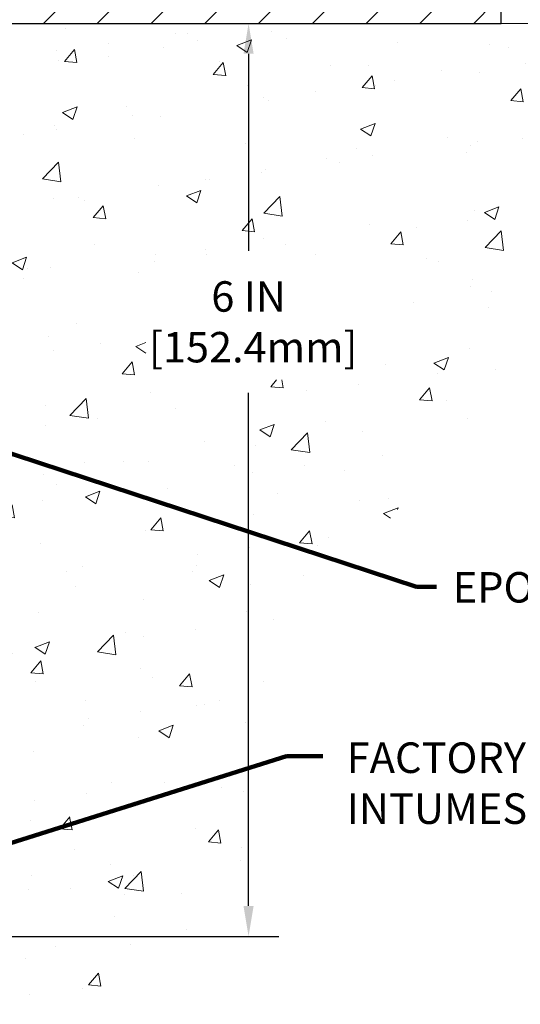
# Model space of a CAD drawing. Extents: x 40 to 3254, y -4 to 1977.
# Drawn here: x 62 to 66, y 6 to 13 of the extents above; entities that cross this region are included whole.
import ezdxf

# ---------------------------------------------------------------- set-up
doc = ezdxf.new("R2010")
doc.units = 0
doc.header["$LTSCALE"] = 5
doc.header["$MEASUREMENT"] = 0
doc.layers.get('DEFPOINTS').update_dxf_attribs({"linetype": 'CONTINUOUS'})
for name, color, linetype, lineweight in [('CONCRETE - H', 130, 'CONTINUOUS', 9), ('CONCRETE - L', 132, 'CONTINUOUS', 20), ('COVER PLATE - H', 251, 'CONTINUOUS', 13), ('COVER PLATE - L', 7, 'CONTINUOUS', 25), ('DIMS', 50, 'CONTINUOUS', 25), ('TEXT - 4', 241, 'CONTINUOUS', 25)]:
    doc.layers.add(name, color=color, linetype=linetype, lineweight=lineweight)
doc.styles.add('ROMANS', font='romans', dxfattribs={"width": 0.9})
doc.dimstyles.get("Standard").update_dxf_attribs({"dimtxt": 0.18, "dimasz": 0.18, "dimexe": 0.18, "dimexo": 0.0625, "dimgap": 0.09, "dimtad": 0, "dimtih": 1, "dimtoh": 1, "dimdec": 4, "dimzin": 0, "dimdsep": 46, "dimtxsty": 'Standard', "dimcen": 0.09, "dimadec": 0, "dimazin": 0, "dimtfac": 1, "dimtdec": 4, "dimtofl": 0, "dimtmove": 0, "dimatfit": 3, "dimfxl": 1, "dimtolj": 1, "dimtzin": 0, "dimarcsym": 0})
doc.dimstyles.new('STANDARD$0', dxfattribs={"dimtxt": 0.18, "dimasz": 0.18, "dimexe": 0.18, "dimexo": 0.0625, "dimgap": 0.09, "dimtad": 0, "dimtih": 1, "dimtoh": 1, "dimdec": 4, "dimzin": 0, "dimdsep": 46, "dimtxsty": 'Standard', "dimcen": 0.09, "dimadec": 0, "dimazin": 0, "dimtfac": 1, "dimtdec": 4, "dimtofl": 0, "dimtmove": 0, "dimatfit": 3, "dimfxl": 1, "dimtolj": 1, "dimtzin": 0, "dimarcsym": 0})

# ---------------------------------------------------------------- blocks, each defined once
blk = doc.blocks.new('*D5')
at = {"layer": 'DEFPOINTS', "color": 0, "transparency": 16777216}
for p in [(61.74521488961359, 12.8927064252217), (61.74521488961359, 6.892706425221699), (63.83540576174535, 6.892706425221698)]:
    blk.add_point(p, dxfattribs=at)
at = {"layer": 'DIMS', "color": 0, "lineweight": -2, "transparency": 16777216}
for p, q in [((61.9452148896136, 12.8927064252217), (64.03540576174535, 12.8927064252217)), ((63.83540576174535, 12.6927064252217), (63.83540576174535, 11.39799744066251)), ((63.83540576174535, 7.092706425221698), (63.83540576174535, 10.46466410732918)), ((61.9452148896136, 6.892706425221699), (64.03540576174535, 6.892706425221698))]:
    blk.add_line(p, q, dxfattribs=at)
at = {"layer": 'DIMS', "color": 0, "transparency": 16777216}
for points in [[(63.80207242841202, 12.6927064252217), (63.86873909507868, 12.6927064252217), (63.83540576174535, 12.8927064252217)], [(63.80207242841202, 7.092706425221698), (63.86873909507868, 7.092706425221698), (63.83540576174535, 6.892706425221698)]]:
    blk.add_solid(points, dxfattribs=at)
at = {"layer": 'DIMS', "color": 0, "transparency": 16777216, "insert": (63.83540576174535, 10.93133077399585), "char_height": 0.2, "attachment_point": 5}
blk.add_mtext('\\A1;6 IN\\P [152.4mm]', dxfattribs=at)
blk = doc.blocks.new('*D9')
at = {"layer": 'DEFPOINTS', "color": 0, "transparency": 16777216}
for p in [(65.49521488961359, 13.01770642522125), (66.36034104360449, 13.01770642522125), (65.49521488961348, 12.8927064252217)]:
    blk.add_point(p, dxfattribs=at)
at = {"layer": 'DIMS', "color": 0, "lineweight": -2, "transparency": 16777216}
for p, q in [((66.36034104360449, 13.21770642522125), (66.36034104360449, 13.41770642522125)), ((66.36034104360449, 13.41770642522125), (66.5603410436045, 13.41770642522125)), ((65.6952148896136, 13.01770642522125), (66.5603410436045, 13.01770642522125)), ((65.69521488961348, 12.8927064252217), (66.5603410436045, 12.8927064252217)), ((66.36034104360449, 12.6927064252217), (66.36034104360449, 12.4927064252217))]:
    blk.add_line(p, q, dxfattribs=at)
at = {"layer": 'DIMS', "color": 0, "transparency": 16777216}
for points in [[(66.32700771027116, 13.21770642522125), (66.39367437693782, 13.21770642522125), (66.36034104360449, 13.01770642522125)], [(66.32700771027116, 12.6927064252217), (66.39367437693782, 12.6927064252217), (66.36034104360449, 12.8927064252217)]]:
    blk.add_solid(points, dxfattribs=at)
at = {"layer": 'DIMS', "color": 0, "transparency": 16777216, "insert": (67.39367437693782, 13.41770642522126), "char_height": 0.2, "attachment_point": 5}
blk.add_mtext('\\A1;1/8 IN\\P [3.2mm]', dxfattribs=at)

msp = doc.modelspace()

# ---------------------------------------------------------------- hatches: boundary and pattern name
at = {"layer": 'CONCRETE - H'}
h = msp.add_hatch(dxfattribs=at)
h.set_pattern_fill('AR-CONC', color=256, scale=0.1363636363636364, style=0)
h.set_pattern_definition([(49.99999999999999, (-0.4792199545105547, -0.002940555981510329), (0.9780820671828455, -0.08557109315808423), [0.1022727272727273, -1.125]), (355, (-0.4792199545105547, -0.002940555981510329), (-0.1892063640177273, 1.025716545954561), [0.0818181818181818, -0.8999999999999999]), (100.4514, (-0.3977131181469183, -0.01007147416332849), (0.7888764296100294, 0.9401448300831184), [0.0869184409090909, -0.9561028799999998]), (46.18420000000002, (-0.4792199545105547, 0.2697867167457624), (1.455328702671333, -0.2257077468122974), [0.1534090909090909, -1.6875]), (96.63559999999998, (-0.3579425749651001, 0.2509776617457624), (1.274540053020959, 1.328342551227875), [0.1303776654545454, -1.43415409090909]), (351.1842, (-0.4792199545105547, 0.2697867167457624), (1.27453901609131, 1.328343546716352), [0.1227272727272727, -1.35]), (21, (-0.3428563181469183, 0.2016048985639442), (0.8139641619797204, -0.5490257599981893), [0.1022727272727273, -1.125]), (326.0000000000001, (-0.3428563181469183, 0.2016048985639442), (0.3317936344385205, 0.9888409705184359), [0.0818181818181818, -0.8999999999999999]), (71.4514, (-0.2750260004196456, 0.1558527085639442), (1.14575812988385, 0.4398143136953896), [0.08691844090909091, -0.9561028799999999]), (37.50000000000001, (-0.4792199545105547, -0.002940555981510329), (0.01658162088721455, 0.4539461643154247), [0, -0.8890909090909089, 0, -0.9136363636363636, 0, -0.9034090909090908]), (7.499999999999999, (-0.4792199545105547, -0.002940555981510329), (0.3587311874211117, 0.5378341525668549), [0, -0.5209090909090909, 0, -0.8686363636363635, 0, -0.3443181818181818]), (327.5, (-0.7833108636014637, -0.002940555981510329), (0.7279396856896487, -0.03075664327415427), [0, -0.3409090909090909, 0, -1.063636363636363, 0, -1.411363636363636]), (317.5, (-0.9196744999651001, -0.002940555981510329), (0.7952538672850721, 0.136506794089524), [0, -0.4431818181818181, 0, -0.7063636363636363, 0, -1.002272727272727])])
h.paths.add_polyline_path([(61.74521488961359, 6.452021591977385), (61.79410414899817, 6.450912165048587), (61.84296763780867, 6.449837120474189), (61.89177958547101, 6.448830840608591), (61.94051422141115, 6.447927707806191), (61.98914577505498, 6.44716210442139), (62.03764847582841, 6.446568412808586), (62.0859965531574, 6.446181015322182), (62.13416423646785, 6.446034294316574), (62.18212575518572, 6.446162632146163), (62.22985533873688, 6.446600411165347), (62.27732721654731, 6.44738201372853), (62.32451561804289, 6.448541822190106), (62.37139477264957, 6.45011421890448), (62.41793890979325, 6.452133586226046), (62.46412225889989, 6.45463430650921), (62.50991904939537, 6.457650762108365), (62.55530351070567, 6.461217335377916), (62.60024987225667, 6.46536840867226), (62.64473236347431, 6.470138364345798), (62.68872521378452, 6.475561584752926), (62.7322026526132, 6.481672452248048), (62.7751389093863, 6.488505349185563), (62.81750821352973, 6.496094657919869), (62.85928479446942, 6.504474760805365), (62.90044288163131, 6.513680040196454), (62.94095670444128, 6.52374487844753), (62.9808004923253, 6.534703657912999), (63.01994847470928, 6.546590760947256), (63.05837488101913, 6.559440569904703), (63.09605394068079, 6.573287467139739), (63.13295988312018, 6.588165835006762), (63.16906693776324, 6.604110055860176), (63.20434933403586, 6.621154512054376), (63.23878130136399, 6.639333585943762), (63.2723371467767, 6.658681559840874), (63.30500498283757, 6.679214918698072), (63.33680251602306, 6.700911996570637), (63.36775127628398, 6.723746198494159), (63.39787279357117, 6.747690929504238), (63.42718859783549, 6.772719594636464), (63.45572021902775, 6.798805598926436), (63.48348918709884, 6.825922347409749), (63.51051703199956, 6.854043245121996), (63.53682528368075, 6.883141697098775), (63.56243547209328, 6.913191108375681), (63.58736912718796, 6.944164883988309), (63.61164777891566, 6.976036428972252), (63.63529295722718, 7.00877914836311), (63.65832619207342, 7.042366447196475), (63.68076901340515, 7.076771730507944), (63.70264295117327, 7.11196840333311), (63.72396953532859, 7.14792987070757), (63.74477029582198, 7.184629537666919), (63.76506676260423, 7.222040809246753), (63.78488046562624, 7.260137090482669), (63.80423293483881, 7.298891786410255), (63.8231457001928, 7.338278302065117), (63.84164029163902, 7.378270042482843), (63.85973823912835, 7.418840412699029), (63.87746107261162, 7.459962817749274), (63.89483032203966, 7.501610662669169), (63.91186751736331, 7.54375735249431), (63.92859418853341, 7.586376292260297), (63.94503186550084, 7.629440887002721), (63.96120207821639, 7.672924541757178), (63.9771263566309, 7.716800661559263), (63.99282623069526, 7.761042651444574), (64.00832323036028, 7.805623916448702), (64.02363888557679, 7.850517861607246), (64.03879472629563, 7.895697891955801), (64.05381228246767, 7.94113741252996), (64.06871308404374, 7.986809828365319), (64.08351866097466, 8.032688544497477), (64.0982505432113, 8.078746965962024), (64.11293026070446, 8.124958497794559), (64.12757934340503, 8.171296545030675), (64.14221932126384, 8.21773451270597), (64.15687172423169, 8.264245805856037), (64.17155808225947, 8.310803829516471), (64.18629992529799, 8.35738198872287), (64.2011187832981, 8.403953688510832), (64.21603618621064, 8.450492333915943), (64.23107366398648, 8.496971329973803), (64.24625274657639, 8.543364081720009), (64.26159496393129, 8.589643994190158), (64.27712184600196, 8.635784472419841), (64.29285492273928, 8.681758921444654), (64.30881572409407, 8.727540746300193), (64.32502578001719, 8.773103352022055), (64.34150662045946, 8.818420143645834), (64.35827977537171, 8.863464526207125), (64.37536677470483, 8.908209904741524), (64.39278914840963, 8.952629684284627), (64.41056842643694, 8.996697269872024), (64.4287261387376, 9.04038606653932), (64.44728381526248, 9.083669479322104), (64.4662629859624, 9.126520913255973), (64.48568518078821, 9.16891377337652), (64.50557192969075, 9.210821464719341), (64.52594476262082, 9.252217392320034), (64.54682520952933, 9.293074961214193), (64.56823480036708, 9.333367576437414), (64.59019506508491, 9.373068643025288), (64.61272753363369, 9.412151566013419), (64.63585373596422, 9.450589750437395), (64.65959520202738, 9.488356601332814), (64.68397346177396, 9.52542552373527), (64.70901004515486, 9.561769922680359), (64.73472648212088, 9.597363203203676), (64.76114430262287, 9.632178770340818), (64.78828503661168, 9.666190029127382), (64.81617021403815, 9.699370384598957), (64.84482136485313, 9.731693241791143), (64.87426001900741, 9.763132005739534), (64.9045077064519, 9.793660081479725), (64.93558595713739, 9.823250874047313), (64.96751562268855, 9.851878551951684), (65.00029870545055, 9.879538499056801), (65.03391635540409, 9.90624956910558), (65.06834864230525, 9.932031831661781), (65.10357563591019, 9.95690535628917), (65.13957740597503, 9.980890212551499), (65.17633402225586, 10.00400647001253), (65.21382555450884, 10.02627419823603), (65.25203207249007, 10.04771346678576), (65.29093364595568, 10.06834434522547), (65.33051034466177, 10.08818690311892), (65.37074223836451, 10.10726121002988), (65.41160939681997, 10.12558733552211), (65.4530918897843, 10.14318534915936), (65.49516978701362, 10.1600753205054), (65.53782315826403, 10.17627731912399), (65.58103207329171, 10.19181141457889), (65.62477660185272, 10.20669767643386), (65.6690368137032, 10.22095617425265), (65.7137927785993, 10.23460697759903), (65.75902456629709, 10.24767015603676), (65.80471224655274, 10.2601657791296), (65.85083588912235, 10.27211391644131), (65.89737556376205, 10.28353463753565), (65.94431134022796, 10.29444801197639), (65.99162328827617, 10.30487410932727), (66.03929147766286, 10.31483299915206), (66.08729597814411, 10.32434475101453), (66.13561685947607, 10.33342943447843), (66.18423419141484, 10.34210711910751), (66.23312804371656, 10.35039787446556), (66.28227848613733, 10.35832177011632), (66.33166558843327, 10.36589887562354), (66.38126942036054, 10.37314926055101), (66.43107005167522, 10.38009299446246), (66.48104755213346, 10.38675014692167), (66.53118199149138, 10.3931407874924), (66.5814534395051, 10.3992849857384), (66.63184196593072, 10.40520281122344), (66.68232764052438, 10.41091433351128), (66.7328905330422, 10.41643962216567), (66.7835107132403, 10.42179874675037), (66.83416825087482, 10.42701177682915), (66.88484321570184, 10.43209878196577), (66.93551567747754, 10.43707983172399), (66.98616570595799, 10.44197499566757), (67.03677337089933, 10.44680434336026), (67.0873187420577, 10.45158794436584), (67.13778188918918, 10.45634586824805), (67.18814288204996, 10.46109818457066), (67.23838179039609, 10.46586496289743), (67.28847868398374, 10.47066627279213), (67.338413632569, 10.4755221838185), (67.38816670590802, 10.48045276554031), (67.43771797375689, 10.48547808752133), (67.48704750587177, 10.4906182193253), (67.53613537200877, 10.495893230516), (67.58496164192398, 10.50132319065719), (67.63350638537356, 10.50692816931261), (67.68174967211361, 10.51272823604603), (67.7296715719003, 10.51874346042122), (67.77725215448966, 10.52499391200194), (67.82447148963789, 10.53149966035193), (67.8713096471011, 10.53828077503498), (67.91774669663539, 10.54535732561482), (67.96376270799688, 10.55274938165523), (68.00933775094171, 10.56047701271997), (68.054451895226, 10.5685602883728), (68.09908521060586, 10.57701927817747), (68.14321776683744, 10.58587405169774), (68.18682963367684, 10.59514467849738), (68.22990088088015, 10.60485122814015), (68.27241157820356, 10.61501377018981), (68.31434179540314, 10.62565237421012), (68.35567160223503, 10.63678710976483), (68.39638106845536, 10.64843804641771), (68.43645026382025, 10.66062525373253), (68.47585925808582, 10.67336880127303), (68.51458812100816, 10.68668875860298), (68.55261692234345, 10.70060519528614), (68.58992573184776, 10.71513818088627), (68.62649461927725, 10.73030778496713), (68.66230365438801, 10.74613407709249), (68.69733290693618, 10.76263712682609), (68.7315624466779, 10.77983700373171), (68.76497234336927, 10.7977537773731), (68.7975426667664, 10.81640751731402), (68.82925348662543, 10.83581829311824), (68.8600848727025, 10.8560061743495), (68.89001689475369, 10.87699123057159), (68.91902962253515, 10.89879353134824), (68.94710312580298, 10.92143314624323), (68.97421747431335, 10.94493014482032), (69.00035273782233, 10.96930459664325), (69.02548898608606, 10.99457657127581), (69.04960628886064, 11.02076613828174), (69.07268471590226, 11.04789336722481), (69.09470433696697, 11.07597832766877), (69.11564522181092, 11.10504108917739), (69.13548771458888, 11.13510146053452), (69.15422952364152, 11.16616274814297), (69.17189580262522, 11.19820217523309), (69.18851412923408, 11.23119466130536), (69.20411208116212, 11.26511512586025), (69.21871723610343, 11.29993848839822), (69.23235717175216, 11.33563966841975), (69.24505946580226, 11.3721935854253), (69.25685169594789, 11.40957515891534), (69.2677614398831, 11.44775930839036), (69.27781627530197, 11.4867209533508), (69.28704377989858, 11.52643501329715), (69.29547153136701, 11.56687640772988), (69.30312710740132, 11.60802005614944), (69.31003808569558, 11.64984087805633), (69.31623204394388, 11.69231379295099), (69.3217365598403, 11.73541372033391), (69.32657921107892, 11.77911557970555), (69.3307875753538, 11.82339429056639), (69.334389230359, 11.86822477241689), (69.33741175378861, 11.91358194475752), (69.33988272333676, 11.95944072708876), (69.34182971669743, 12.00577603891107), (69.34328031156475, 12.05256279972492), (69.34426208563279, 12.09977592903078), (69.34480261659563, 12.14739034632913), (69.34492948214732, 12.19538097112043), (69.34467025998197, 12.24372272290515), (69.34405252779364, 12.29239052118376), (69.3431038632764, 12.34135928545673), (69.34185184412432, 12.39060393522454), (69.34032404803149, 12.44009938998765), (69.33854805269198, 12.48982056924652), (69.33655143579988, 12.53974239250165), (69.33436177504923, 12.58983977925348), (69.33200664813413, 12.64008764900249), (69.32951363274867, 12.69046092124915), (69.3269103065869, 12.74093451549393), (69.3242242473429, 12.79148335123731), (69.32148303271074, 12.84208234797974), (69.31871424038451, 12.8927064252217), (61.74521488961359, 12.89270642522171)])
h.paths.add_polyline_path([(63.15998619746539, 10.55009542214135), (63.15998619746539, 11.26309505381727), (64.6952448935624, 11.26309505381727), (64.69524489356239, 10.55009542214135)], flags=16)
at = {"layer": 'COVER PLATE - H'}
h = msp.add_hatch(dxfattribs=at)
h.set_pattern_fill('ANSI31', color=256, scale=2, style=0)
h.set_pattern_definition([(45, (0, 0.2567349325462516), (-0.1767766952966368, 0.1767766952966369), [])])
h.paths.add_polyline_path([(64.07739443471097, 13.26770642522116), (57.71396488961359, 13.26770642522136), (57.40146488961359, 12.95520642522136), (57.40146488961359, 12.89270642522171), (65.49521488961348, 12.8927064252217), (65.49521488961359, 13.01770642522125)])

# ---------------------------------------------------------------- linework, layer by layer
at = {"layer": 'CONCRETE - L'}
msp.add_line((61.74521488961359, 12.8927064252217), (69.31871424038452, 12.8927064252217), dxfattribs=at)
at = {"layer": 'COVER PLATE - L'}
for p, q in [((65.49521488961348, 12.8927064252217), (65.49521488961359, 13.01770642522125)), ((57.40146488961359, 12.89270642522171), (65.49521488961348, 12.8927064252217))]:
    msp.add_line(p, q, dxfattribs=at)

# ---------------------------------------------------------------- texts
at = {"layer": 'TEXT - 4', "insert": (65.1782021693895, 9.2865108673862), "char_height": 0.2, "attachment_point": 1, "style": 'ROMANS'}
msp.add_mtext('EPOXY ADHESIVE', dxfattribs=at)
at = {"layer": 'TEXT - 4', "insert": (64.48039828136224, 8.167026883170088), "char_height": 0.2007102053419793, "attachment_point": 1, "style": 'ROMANS'}
msp.add_mtext_dynamic_manual_height_columns('FACTORY-APPLIED AND CURED\\PINTUMESCENT LAYER', width=4.441822822908279, gutter_width=90, heights=[0], dxfattribs=at)

# ---------------------------------------------------------------- dimensions: what is measured, and where the dimension line sits
at = {"layer": 'DIMS'}
for base, p1, p2, angle, dimstyle, picture, middle in [((66.36034104360449, 13.01770642522125), (65.49521488961348, 12.8927064252217), (65.49521488961359, 13.01770642522125), 90.00000000000001, 'STANDARD$0', '*D9', (67.39367437693782, 13.41770642522126)), ((63.83540576174535, 6.892706425221698), (61.74521488961359, 12.8927064252217), (61.74521488961359, 6.892706425221699), 90, 'Standard', '*D5', (63.83540576174535, 10.93133077399585))]:
    dim = msp.add_linear_dim(base=base, p1=p1, p2=p2, angle=angle, text='<>\\P[]', dimstyle=dimstyle, override={"dimtxt": 0.2, "dimasz": 0.2, "dimexe": 0.2, "dimexo": 0.2, "dimgap": 0.2, "dimlunit": 5, "dimpost": ' IN', "dimfrac": 2}, dxfattribs=at)
    dim.commit()
    dim.dimension.update_dxf_attribs({"geometry": picture, "text_midpoint": middle, "dimtype": 160})

# ---------------------------------------------------------------- leaders
at = {"layer": 'TEXT - 4'}
for points in [[(61.72248031832271, 10.24556829451418), (64.93994921710642, 9.190308854948853), (65.07103064838562, 9.190308854948853)], [(61.16724770999841, 7.158607367701308), (64.0838542171822, 8.076238591344008), (64.32302371761448, 8.076238591344008)]]:
    msp.add_leader(points, dimstyle='Standard', override={"dimtxt": 0.7, "dimasz": 0.2, "dimexe": 0.5, "dimexo": 0.5, "dimtih": 0, "dimtoh": 0, "dimtxsty": 'ROMANS', "dimdle": 0.05, "dimclrd": 256, "dimclre": 256, "dimclrt": 256, "dimtfac": 0.3, "dimlwd": 65535, "dimlwe": 65535}, dxfattribs=at)

doc.saveas('drawing.dxf')
